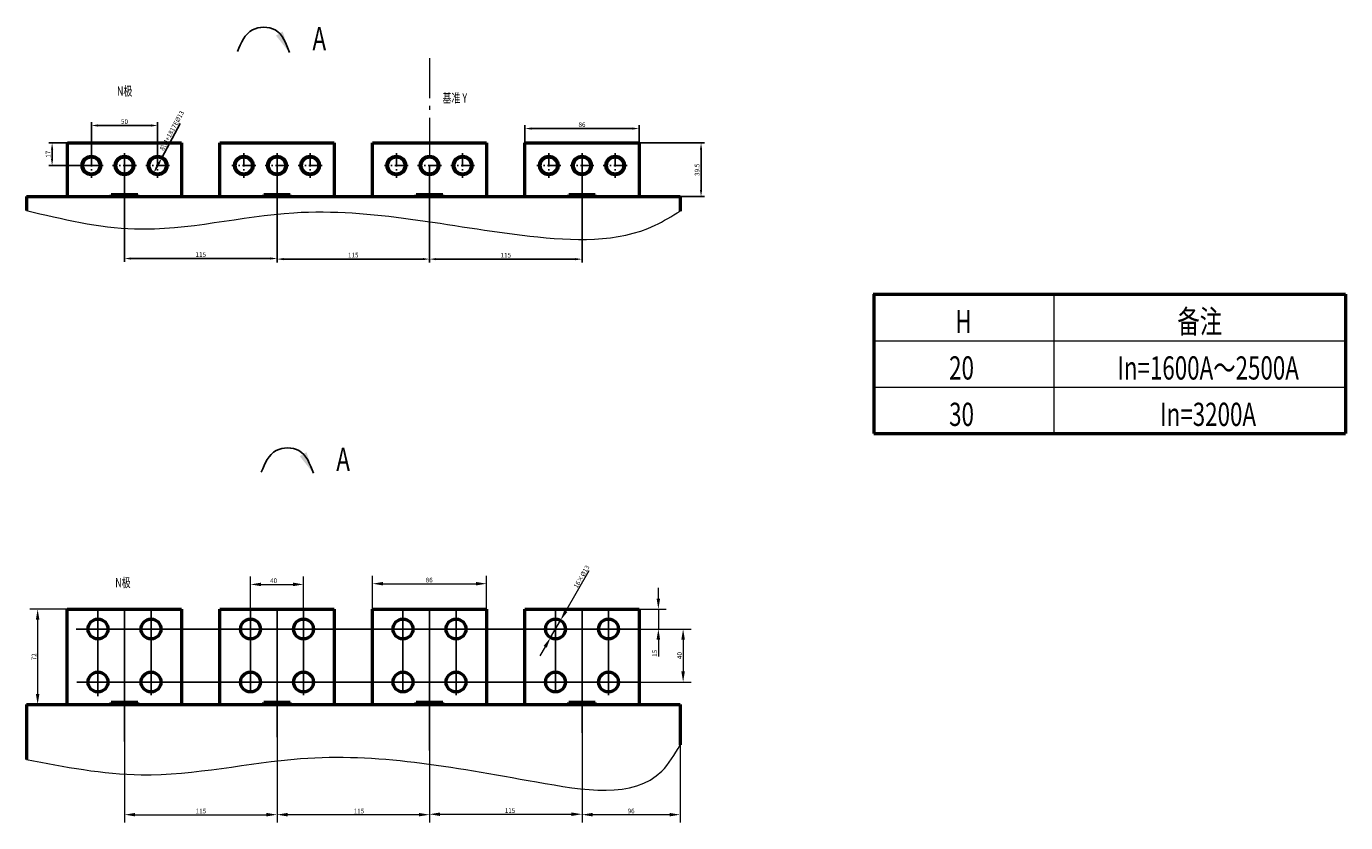
# Model space of a CAD drawing. Extents: x 1364 to 8426, y -2418 to 59.
# Drawn here: x 7276 to 8271, y -2418 to -1817 of the extents above; entities that cross this region are included whole.
import ezdxf
from ezdxf.enums import TextEntityAlignment as Align

# ---------------------------------------------------------------- set-up
doc = ezdxf.new("R2010")
doc.units = 0
doc.header["$MEASUREMENT"] = 0
doc.linetypes.add('KM_POINT', pattern=[15, 10, -2, 1, -2])
doc.linetypes.add('KM_SOLID', pattern=[0])
doc.layers.get('0').update_dxf_attribs({"color": 255, "linetype": 'KM_SOLID', "lineweight": 13})
for name, color, linetype, lineweight in [('中心线', 1, 'KM_POINT', 25), ('图幅', 7, 'Continuous', 18), ('尺寸线', 1, 'KM_SOLID', 25), ('尺寸线1', 1, 'KM_SOLID', 18), ('粗线层', 3, 'KM_SOLID', 50), ('粗线层0', 3, 'KM_SOLID', 50), ('细实线', 1, 'Continuous', 18)]:
    doc.layers.add(name, color=color, linetype=linetype, lineweight=lineweight)
doc.styles.add('JS技术字', font='FangSong_GB2312.shx.ttf', dxfattribs={"width": 0.707, "height": 3.5})
doc.styles.add('国标宋体', font='仿宋_GB2312', dxfattribs={"width": 0.7, "height": 3.5})
doc.styles.add('标准字', font='romans.shx', dxfattribs={"width": 0.8, "height": 3.5, "bigfont": 'bzdft.shx'})
doc.dimstyles.new('DS045GB', dxfattribs={"dimscale": 2, "dimtxt": 3.5, "dimasz": 4, "dimexe": 3, "dimexo": 0, "dimgap": 0.5, "dimtad": 1, "dimdsep": 46, "dimtxsty": '国标宋体', "dimcen": 2.5, "dimclrd": 1, "dimclre": 1, "dimclrt": 2, "dimaunit": 1, "dimazin": 2, "dimtm": 1e-08, "dimtfac": 1, "dimtdec": 1, "dimtmove": 0, "dimatfit": 2, "dimfxl": 0, "dimtolj": 1, "dimlwd": 18, "dimlwe": 18, "dimarcsym": 0})
doc.dimstyles.new('ISO25', dxfattribs={"dimscale": 2, "dimtxt": 3.5, "dimasz": 2.5, "dimexe": 1.25, "dimexo": 0.0625, "dimtad": 1, "dimdec": 4, "dimdsep": 46, "dimlunit": 6, "dimtxsty": '标准字', "dimcen": 2.5, "dimclrd": 256, "dimclre": 256, "dimclrt": 2, "dimadec": 0, "dimazin": 0, "dimtfac": 1, "dimtdec": 4, "dimtmove": 0, "dimatfit": 2, "dimfxl": 0, "dimtolj": 1, "dimtzin": 0, "dimarcsym": 0})

# ---------------------------------------------------------------- blocks, each defined once
blk = doc.blocks.new('*D46')
at = {"color": 1, "linetype": 'Continuous', "lineweight": -2}
for p, q in [((7306.98, -1905.3), (7293.01, -1905.3)), ((7295.51, -1917.3), (7295.51, -1910.3)), ((7324.98, -1922.3), (7293.01, -1922.3))]:
    blk.add_line(p, q, dxfattribs=at)
at = {"color": 1, "linetype": 'Continuous', "lineweight": 0}
for points in [[(7294.67, -1910.3), (7296.34, -1910.3), (7295.51, -1905.3)], [(7294.67, -1917.3), (7296.34, -1917.3), (7295.51, -1922.3)]]:
    blk.add_solid(points, dxfattribs=at)
at = {"layer": 'Defpoints', "color": 0, "linetype": 'Continuous', "lineweight": 0}
for p in [(7295.51, -1905.3), (7307.11, -1905.3), (7325.11, -1922.3)]:
    blk.add_point(p, dxfattribs=at)
at = {"color": 2, "linetype": 'Continuous', "lineweight": 0, "insert": (7292.51, -1913.8), "char_height": 3.5, "attachment_point": 5, "rotation": 90, "style": '标准字'}
blk.add_mtext('\\A1;17', dxfattribs=at)
blk = doc.blocks.new('*D47')
at = {"color": 1, "linetype": 'Continuous', "lineweight": -2}
for p, q in [((7325.11, -1922.18), (7325.11, -1889.65)), ((7375.11, -1922.18), (7375.11, -1889.65)), ((7370.11, -1892.15), (7330.11, -1892.15))]:
    blk.add_line(p, q, dxfattribs=at)
at = {"color": 1, "linetype": 'Continuous', "lineweight": 0}
for points in [[(7330.11, -1891.31), (7330.11, -1892.98), (7325.11, -1892.15)], [(7370.11, -1891.31), (7370.11, -1892.98), (7375.11, -1892.15)]]:
    blk.add_solid(points, dxfattribs=at)
at = {"layer": 'Defpoints', "color": 0, "linetype": 'Continuous', "lineweight": 0}
for p in [(7325.11, -1892.15), (7325.11, -1922.3), (7375.11, -1922.3)]:
    blk.add_point(p, dxfattribs=at)
at = {"color": 2, "linetype": 'Continuous', "lineweight": 0, "insert": (7350.11, -1889.15), "char_height": 3.5, "attachment_point": 5, "style": '标准字'}
blk.add_mtext('\\A1;50', dxfattribs=at)
blk = doc.blocks.new('*D48')
at = {"color": 1, "linetype": 'Continuous', "lineweight": -2}
for p, q in [((7350.11, -1922.43), (7350.11, -1994.97)), ((7465.11, -1922.43), (7465.11, -1994.97)), ((7355.11, -1992.47), (7460.11, -1992.47))]:
    blk.add_line(p, q, dxfattribs=at)
at = {"color": 1, "linetype": 'Continuous', "lineweight": 0}
for points in [[(7355.11, -1991.63), (7355.11, -1993.3), (7350.11, -1992.47)], [(7460.11, -1991.63), (7460.11, -1993.3), (7465.11, -1992.47)]]:
    blk.add_solid(points, dxfattribs=at)
at = {"layer": 'Defpoints', "color": 0, "linetype": 'Continuous', "lineweight": 0}
for p in [(7350.11, -1922.3), (7465.11, -1922.3), (7465.11, -1992.47)]:
    blk.add_point(p, dxfattribs=at)
at = {"color": 2, "linetype": 'Continuous', "lineweight": 0, "insert": (7407.61, -1989.47), "char_height": 3.5, "attachment_point": 5, "style": '标准字'}
blk.add_mtext('\\A1;115', dxfattribs=at)
blk = doc.blocks.new('*D49')
at = {"color": 1, "linetype": 'Continuous', "lineweight": -2}
for p, q in [((7465.11, -1922.55), (7465.11, -1995.4)), ((7580.11, -1922.43), (7580.11, -1995.4)), ((7575.11, -1992.9), (7470.11, -1992.9))]:
    blk.add_line(p, q, dxfattribs=at)
at = {"color": 1, "linetype": 'Continuous', "lineweight": 0}
for points in [[(7470.11, -1992.07), (7470.11, -1993.74), (7465.11, -1992.9)], [(7575.11, -1992.07), (7575.11, -1993.74), (7580.11, -1992.9)]]:
    blk.add_solid(points, dxfattribs=at)
at = {"layer": 'Defpoints', "color": 0, "linetype": 'Continuous', "lineweight": 0}
for p in [(7465.11, -1922.43), (7580.11, -1922.3), (7465.11, -1992.9)]:
    blk.add_point(p, dxfattribs=at)
at = {"color": 2, "linetype": 'Continuous', "lineweight": 0, "insert": (7522.61, -1989.9), "char_height": 3.5, "attachment_point": 5, "style": '标准字'}
blk.add_mtext('\\A1;115', dxfattribs=at)
blk = doc.blocks.new('*D50')
at = {"color": 1, "linetype": 'Continuous', "lineweight": -2}
for p, q in [((7580.11, -1922.43), (7580.11, -1995.44)), ((7695.11, -1922.43), (7695.11, -1995.44)), ((7690.11, -1992.94), (7585.11, -1992.94))]:
    blk.add_line(p, q, dxfattribs=at)
at = {"color": 1, "linetype": 'Continuous', "lineweight": 0}
for points in [[(7585.11, -1992.11), (7585.11, -1993.77), (7580.11, -1992.94)], [(7690.11, -1992.11), (7690.11, -1993.77), (7695.11, -1992.94)]]:
    blk.add_solid(points, dxfattribs=at)
at = {"layer": 'Defpoints', "color": 0, "linetype": 'Continuous', "lineweight": 0}
for p in [(7580.11, -1922.3), (7695.11, -1922.3), (7580.11, -1992.94)]:
    blk.add_point(p, dxfattribs=at)
at = {"color": 2, "linetype": 'Continuous', "lineweight": 0, "insert": (7637.61, -1989.94), "char_height": 3.5, "attachment_point": 5, "style": '标准字'}
blk.add_mtext('\\A1;115', dxfattribs=at)
blk = doc.blocks.new('*D51')
at = {"color": 1, "linetype": 'Continuous', "lineweight": -2}
for p, q in [((7378.18, -1916.58), (7392.14, -1890.56)), ((7374.4, -1923.63), (7375.82, -1920.98))]:
    blk.add_line(p, q, dxfattribs=at)
at = {"color": 1, "linetype": 'Continuous', "lineweight": 0}
for points in [[(7375.08, -1920.59), (7376.55, -1921.38), (7378.18, -1916.58)], [(7373.67, -1923.23), (7375.13, -1924.02), (7372.04, -1928.03)]]:
    blk.add_solid(points, dxfattribs=at)
at = {"layer": 'Defpoints', "color": 0, "linetype": 'Continuous', "lineweight": 0}
for p in [(7378.18, -1916.58), (7372.04, -1928.03)]:
    blk.add_point(p, dxfattribs=at)
at = {"color": 2, "linetype": 'Continuous', "lineweight": 0, "insert": (7385.81, -1896.01), "char_height": 3.5, "attachment_point": 5, "rotation": 61.78397, "style": '标准字'}
blk.add_mtext('\\A1;8\\M+1817E%%c13', dxfattribs=at)
blk = doc.blocks.new('*D80')
at = {"color": 1, "linetype": 'Continuous', "lineweight": -2}
for p, q in [((7652.11, -1905.18), (7652.11, -1891.93)), ((7657.11, -1894.43), (7733.11, -1894.43)), ((7738.11, -1905.18), (7738.11, -1891.93))]:
    blk.add_line(p, q, dxfattribs=at)
at = {"color": 1, "linetype": 'Continuous', "lineweight": 0}
for points in [[(7657.11, -1893.59), (7657.11, -1895.26), (7652.11, -1894.43)], [(7733.11, -1893.59), (7733.11, -1895.26), (7738.11, -1894.43)]]:
    blk.add_solid(points, dxfattribs=at)
at = {"layer": 'Defpoints', "color": 0, "linetype": 'Continuous', "lineweight": 0}
for p in [(7738.11, -1894.43), (7652.11, -1905.3), (7738.11, -1905.3)]:
    blk.add_point(p, dxfattribs=at)
at = {"color": 2, "linetype": 'Continuous', "lineweight": 0, "insert": (7695.11, -1891.43), "char_height": 3.5, "attachment_point": 5, "style": '标准字'}
blk.add_mtext('\\A1;86', dxfattribs=at)
blk = doc.blocks.new('*D84')
at = {"layer": 'Defpoints', "color": 0, "linetype": 'Continuous', "lineweight": 0}
for p in [(7738.11, -1905.3), (7738.11, -1945.8), (7784.89, -1945.8)]:
    blk.add_point(p, dxfattribs=at)
at = {"layer": '尺寸线', "color": 1, "linetype": 'Continuous', "lineweight": -2}
for p, q in [((7738.23, -1905.3), (7787.39, -1905.3)), ((7784.89, -1910.3), (7784.89, -1940.8)), ((7738.23, -1945.8), (7787.39, -1945.8))]:
    blk.add_line(p, q, dxfattribs=at)
at = {"layer": '尺寸线', "color": 1, "linetype": 'Continuous', "lineweight": 0}
for points in [[(7784.06, -1910.3), (7785.72, -1910.3), (7784.89, -1905.3)], [(7784.06, -1940.8), (7785.72, -1940.8), (7784.89, -1945.8)]]:
    blk.add_solid(points, dxfattribs=at)
at = {"layer": '尺寸线', "color": 2, "linetype": 'Continuous', "lineweight": 0, "insert": (7781.89, -1925.55), "char_height": 3.5, "attachment_point": 5, "rotation": 90, "style": '标准字'}
blk.add_mtext('\\A1;39.5', dxfattribs=at)
blk = doc.blocks.new('*D86')
at = {"layer": 'Defpoints', "color": 0, "linetype": 'Continuous'}
for p in [(7695.11, -2350.33), (7769.11, -2359.31), (7695.11, -2411.94)]:
    blk.add_point(p, dxfattribs=at)
at = {"layer": '粗线层', "color": 1, "linetype": 'Continuous', "lineweight": 18}
for p, q in [((7695.11, -2350.33), (7695.11, -2417.94)), ((7769.11, -2359.31), (7769.11, -2417.94)), ((7761.11, -2411.94), (7703.11, -2411.94))]:
    blk.add_line(p, q, dxfattribs=at)
at = {"layer": '粗线层', "color": 1, "linetype": 'Continuous'}
for points in [[(7703.11, -2410.61), (7703.11, -2413.27), (7695.11, -2411.94)], [(7761.11, -2410.61), (7761.11, -2413.27), (7769.11, -2411.94)]]:
    blk.add_solid(points, dxfattribs=at)
at = {"layer": '粗线层', "color": 2, "linetype": 'Continuous', "insert": (7732.11, -2409.19), "char_height": 3.5, "attachment_point": 5, "style": '国标宋体'}
blk.add_mtext('\\A1;96', dxfattribs=at)
blk = doc.blocks.new('*D87')
at = {"layer": 'Defpoints', "color": 0, "linetype": 'Continuous'}
for p in [(7695.11, -2350.33), (7580.11, -2363.6), (7695.11, -2411.61)]:
    blk.add_point(p, dxfattribs=at)
at = {"layer": '中心线', "color": 1, "linetype": 'Continuous', "lineweight": 18}
for p, q in [((7695.11, -2350.33), (7695.11, -2417.61)), ((7580.11, -2363.6), (7580.11, -2417.61)), ((7588.11, -2411.61), (7687.11, -2411.61))]:
    blk.add_line(p, q, dxfattribs=at)
at = {"layer": '中心线', "color": 1, "linetype": 'Continuous'}
for points in [[(7588.11, -2410.28), (7588.11, -2412.95), (7580.11, -2411.61)], [(7687.11, -2410.28), (7687.11, -2412.95), (7695.11, -2411.61)]]:
    blk.add_solid(points, dxfattribs=at)
at = {"layer": '中心线', "color": 2, "linetype": 'Continuous', "insert": (7640.84, -2408.86), "char_height": 3.5, "attachment_point": 5, "style": '国标宋体'}
blk.add_mtext('\\A1;115', dxfattribs=at)
blk = doc.blocks.new('*D88')
at = {"layer": 'Defpoints', "color": 0, "linetype": 'Continuous'}
for p in [(7465.11, -2353.55), (7580.11, -2350.17), (7465.11, -2411.94)]:
    blk.add_point(p, dxfattribs=at)
at = {"layer": '中心线', "color": 1, "linetype": 'Continuous', "lineweight": 18}
for p, q in [((7465.11, -2353.55), (7465.11, -2417.94)), ((7580.11, -2350.17), (7580.11, -2417.94)), ((7572.11, -2411.94), (7473.11, -2411.94))]:
    blk.add_line(p, q, dxfattribs=at)
at = {"layer": '中心线', "color": 1, "linetype": 'Continuous'}
for points in [[(7473.11, -2410.61), (7473.11, -2413.27), (7465.11, -2411.94)], [(7572.11, -2410.61), (7572.11, -2413.27), (7580.11, -2411.94)]]:
    blk.add_solid(points, dxfattribs=at)
at = {"layer": '中心线', "color": 2, "linetype": 'Continuous', "insert": (7526.86, -2409.19), "char_height": 3.5, "attachment_point": 5, "style": '国标宋体'}
blk.add_mtext('\\A1;115', dxfattribs=at)
blk = doc.blocks.new('*D89')
at = {"layer": 'Defpoints', "color": 0, "linetype": 'Continuous'}
for p in [(7350.11, -2356.76), (7465.11, -2353.55), (7465.11, -2411.94)]:
    blk.add_point(p, dxfattribs=at)
at = {"layer": '中心线', "color": 1, "linetype": 'Continuous', "lineweight": 18}
for p, q in [((7350.11, -2356.76), (7350.11, -2417.94)), ((7465.11, -2353.55), (7465.11, -2417.94)), ((7358.11, -2411.94), (7457.11, -2411.94))]:
    blk.add_line(p, q, dxfattribs=at)
at = {"layer": '中心线', "color": 1, "linetype": 'Continuous'}
for points in [[(7358.11, -2410.61), (7358.11, -2413.27), (7350.11, -2411.94)], [(7457.11, -2410.61), (7457.11, -2413.27), (7465.11, -2411.94)]]:
    blk.add_solid(points, dxfattribs=at)
at = {"layer": '中心线', "color": 2, "linetype": 'Continuous', "insert": (7407.68, -2409.19), "char_height": 3.5, "attachment_point": 5, "style": '国标宋体'}
blk.add_mtext('\\A1;115', dxfattribs=at)
blk = doc.blocks.new('*D90')
at = {"layer": 'Defpoints', "color": 0, "linetype": 'Continuous'}
for p in [(7623.11, -2237.73), (7537.11, -2256.9), (7623.11, -2256.9)]:
    blk.add_point(p, dxfattribs=at)
at = {"layer": '中心线', "color": 1, "linetype": 'Continuous', "lineweight": 18}
for p, q in [((7537.11, -2256.9), (7537.11, -2231.73)), ((7545.11, -2237.73), (7615.11, -2237.73)), ((7623.11, -2256.9), (7623.11, -2231.73))]:
    blk.add_line(p, q, dxfattribs=at)
at = {"layer": '中心线', "color": 1, "linetype": 'Continuous'}
for points in [[(7545.11, -2236.4), (7545.11, -2239.06), (7537.11, -2237.73)], [(7615.11, -2236.4), (7615.11, -2239.06), (7623.11, -2237.73)]]:
    blk.add_solid(points, dxfattribs=at)
at = {"layer": '中心线', "color": 2, "linetype": 'Continuous', "insert": (7579.88, -2234.98), "char_height": 3.5, "attachment_point": 5, "style": '国标宋体'}
blk.add_mtext('\\A1;86', dxfattribs=at)
blk = doc.blocks.new('*D91')
at = {"layer": 'Defpoints', "color": 0, "linetype": 'Continuous'}
for p in [(7485.11, -2238.26), (7445.11, -2271.9), (7485.11, -2271.9)]:
    blk.add_point(p, dxfattribs=at)
at = {"layer": '中心线', "color": 1, "linetype": 'Continuous', "lineweight": 18}
for p, q in [((7445.11, -2271.9), (7445.11, -2232.26)), ((7453.11, -2238.26), (7477.11, -2238.26)), ((7485.11, -2271.9), (7485.11, -2232.26))]:
    blk.add_line(p, q, dxfattribs=at)
at = {"layer": '中心线', "color": 1, "linetype": 'Continuous'}
for points in [[(7453.11, -2236.92), (7453.11, -2239.59), (7445.11, -2238.26)], [(7477.11, -2236.92), (7477.11, -2239.59), (7485.11, -2238.26)]]:
    blk.add_solid(points, dxfattribs=at)
at = {"layer": '中心线', "color": 2, "linetype": 'Continuous', "insert": (7462.53, -2235.51), "char_height": 3.5, "attachment_point": 5, "style": '国标宋体'}
blk.add_mtext('\\A1;40', dxfattribs=at)
blk = doc.blocks.new('*D92')
at = {"layer": 'Defpoints', "color": 0, "linetype": 'Continuous'}
for p in [(7306.98, -2256.9), (7284.59, -2328.9), (7306.98, -2328.9)]:
    blk.add_point(p, dxfattribs=at)
at = {"layer": '中心线', "color": 1, "linetype": 'Continuous', "lineweight": 18}
for p, q in [((7306.98, -2256.9), (7278.59, -2256.9)), ((7284.59, -2264.9), (7284.59, -2320.9)), ((7306.98, -2328.9), (7278.59, -2328.9))]:
    blk.add_line(p, q, dxfattribs=at)
at = {"layer": '中心线', "color": 1, "linetype": 'Continuous'}
for points in [[(7283.26, -2264.9), (7285.92, -2264.9), (7284.59, -2256.9)], [(7283.26, -2320.9), (7285.92, -2320.9), (7284.59, -2328.9)]]:
    blk.add_solid(points, dxfattribs=at)
at = {"layer": '中心线', "color": 2, "linetype": 'Continuous', "insert": (7281.84, -2292.9), "char_height": 3.5, "attachment_point": 5, "rotation": 90, "style": '国标宋体'}
blk.add_mtext('\\A1;72', dxfattribs=at)
blk = doc.blocks.new('*D93')
at = {"layer": 'Defpoints', "color": 0, "linetype": 'Continuous'}
for p in [(7715.11, -2271.9), (7715.11, -2311.9), (7771.37, -2311.9)]:
    blk.add_point(p, dxfattribs=at)
at = {"layer": '中心线', "color": 1, "linetype": 'Continuous', "lineweight": 18}
for p, q in [((7715.11, -2271.9), (7777.37, -2271.9)), ((7771.37, -2279.9), (7771.37, -2303.9)), ((7715.11, -2311.9), (7777.37, -2311.9))]:
    blk.add_line(p, q, dxfattribs=at)
at = {"layer": '中心线', "color": 1, "linetype": 'Continuous'}
for points in [[(7770.03, -2279.9), (7772.7, -2279.9), (7771.37, -2271.9)], [(7770.03, -2303.9), (7772.7, -2303.9), (7771.37, -2311.9)]]:
    blk.add_solid(points, dxfattribs=at)
at = {"layer": '中心线', "color": 2, "linetype": 'Continuous', "insert": (7768.62, -2291.9), "char_height": 3.5, "attachment_point": 5, "rotation": 90, "style": '国标宋体'}
blk.add_mtext('\\A1;40', dxfattribs=at)
blk = doc.blocks.new('*D94')
at = {"layer": 'Defpoints', "color": 0, "linetype": 'Continuous'}
for p in [(7715.11, -2256.9), (7715.11, -2271.9), (7752.69, -2271.9)]:
    blk.add_point(p, dxfattribs=at)
at = {"layer": '中心线', "color": 1, "linetype": 'Continuous', "lineweight": 18}
for p, q in [((7752.69, -2248.9), (7752.69, -2240.9)), ((7715.11, -2256.9), (7758.69, -2256.9)), ((7752.69, -2256.9), (7752.69, -2271.9)), ((7715.11, -2271.9), (7758.69, -2271.9)), ((7752.69, -2279.9), (7752.69, -2292.63))]:
    blk.add_line(p, q, dxfattribs=at)
at = {"layer": '中心线', "color": 1, "linetype": 'Continuous'}
for points in [[(7751.35, -2248.9), (7754.02, -2248.9), (7752.69, -2256.9)], [(7751.35, -2279.9), (7754.02, -2279.9), (7752.69, -2271.9)]]:
    blk.add_solid(points, dxfattribs=at)
at = {"layer": '中心线', "color": 2, "linetype": 'Continuous', "insert": (7749.94, -2290.27), "char_height": 3.5, "attachment_point": 5, "rotation": 90, "style": '国标宋体'}
blk.add_mtext('\\A1;15', dxfattribs=at)
blk = doc.blocks.new('*D95')
at = {"layer": 'Defpoints', "color": 0, "linetype": 'ByBlock'}
for p in [(7678.86, -2265.41), (7671.36, -2278.4)]:
    blk.add_point(p, dxfattribs=at)
at = {"layer": '中心线', "color": 1, "linetype": 'ByBlock', "lineweight": 18}
for p, q in [((7682.87, -2258.48), (7700.6, -2227.8)), ((7671.36, -2278.4), (7678.86, -2265.41)), ((7667.35, -2285.32), (7663.35, -2292.25))]:
    blk.add_line(p, q, dxfattribs=at)
at = {"layer": '中心线', "color": 1, "linetype": 'ByBlock'}
for points in [[(7681.71, -2257.82), (7684.02, -2259.15), (7678.86, -2265.41)], [(7666.2, -2284.65), (7668.51, -2285.99), (7671.36, -2278.4)]]:
    blk.add_solid(points, dxfattribs=at)
at = {"layer": '中心线', "color": 2, "linetype": 'ByBlock', "insert": (7694.77, -2232.4), "char_height": 3.5, "attachment_point": 5, "rotation": 59.96837, "style": '国标宋体'}
blk.add_mtext('\\A1;16×%%c13', dxfattribs=at)

msp = doc.modelspace()

# ---------------------------------------------------------------- linework, layer by layer
at = {"linetype": 'Continuous', "lineweight": 0}
for points in [[(7276.10921, -1956.22118), (7357.72872, -1970.0719), (7477.85408, -1957.92259), (7655.76829, -1975.50042), (7750.22207, -1967.38347), (7769.10921, -1956.62591)], [(7276.10921, -2370.20843), (7362.73295, -2381.80985), (7482.85831, -2369.66055), (7660.77252, -2387.23837), (7755.2263, -2379.12143), (7769.10921, -2359.30737)]]:
    msp.add_spline(points, degree=3, dxfattribs=at)
at = {"layer": '中心线'}
for p, q in [((7325.10921, -1913.11576), (7325.10921, -1931.49097)), ((7375.10921, -1913.11576), (7375.10921, -1931.49097))]:
    msp.add_line(p, q, dxfattribs=at)
at = {"layer": '中心线', "color": 0}
for p, q in [((7350.10921, -1913.11576), (7350.10921, -1931.49097)), ((7334.04193, -1922.30337), (7316.16429, -1922.30337)), ((7359.04193, -1922.30337), (7341.16429, -1922.30337)), ((7384.04193, -1922.30337), (7366.16429, -1922.30337))]:
    msp.add_line(p, q, dxfattribs=at)
at = {"layer": '中心线', "color": 7}
for p, q in [((7440.10921, -1913.11576), (7440.10921, -1931.49097)), ((7465.10921, -1913.11576), (7465.10921, -1931.49097)), ((7490.10921, -1913.11576), (7490.10921, -1931.49097)), ((7555.10921, -1913.11576), (7555.10921, -1931.49097)), ((7605.10921, -1913.11576), (7605.10921, -1931.49097)), ((7670.10921, -1913.11576), (7670.10921, -1931.49097)), ((7695.10921, -1913.11576), (7695.10921, -1931.49097)), ((7720.10921, -1913.11576), (7720.10921, -1931.49097)), ((7449.04193, -1922.30337), (7431.16429, -1922.30337)), ((7474.04193, -1922.30337), (7456.16429, -1922.30337)), ((7499.04193, -1922.30337), (7481.16429, -1922.30337)), ((7564.04193, -1922.30337), (7546.16429, -1922.30337)), ((7589.04193, -1922.30337), (7571.16429, -1922.30337)), ((7614.04193, -1922.30337), (7596.16429, -1922.30337)), ((7679.04193, -1922.30337), (7661.16429, -1922.30337)), ((7704.04193, -1922.30337), (7686.16429, -1922.30337)), ((7729.04193, -1922.30337), (7711.16429, -1922.30337))]:
    msp.add_line(p, q, dxfattribs=at)
at = {"layer": '中心线', "color": 7, "linetype": 'Continuous'}
for p, q in [((7330.10921, -2322.62987), (7330.10921, -2256.9026)), ((7350.10921, -2356.76304), (7350.10921, -2256.9026)), ((7370.10921, -2321.73142), (7370.10921, -2256.9026)), ((7445.10921, -2318.97365), (7445.10921, -2256.9026)), ((7465.10921, -2353.54736), (7465.10921, -2256.9026)), ((7485.10921, -2321.73142), (7485.10921, -2256.9026)), ((7560.10921, -2318.97365), (7560.10921, -2256.9026)), ((7600.10921, -2321.73142), (7600.10921, -2256.9026)), ((7675.10921, -2318.97365), (7675.10921, -2256.9026)), ((7695.10921, -2350.33169), (7695.10921, -2256.9026)), ((7715.10921, -2321.73142), (7715.10921, -2256.9026)), ((7313.53191, -2271.9026), (7738.10921, -2271.9026)), ((7695.10921, -2271.9026), (7675.10921, -2271.9026)), ((7738.10921, -2311.9026), (7314.10321, -2311.9026))]:
    msp.add_line(p, q, dxfattribs=at)
at = {"layer": '中心线', "color": 0, "linetype": 'Continuous'}
msp.add_line((7580.10921, -2363.59578), (7580.10921, -2256.9026), dxfattribs=at)
at = {"layer": '图幅', "color": 3, "lineweight": 50}
for p, q in [((7914.78876, -2019.43732), (7915.15258, -2019.43732)), ((7915.15258, -2019.43732), (7915.15258, -2124.43732)), ((7915.15258, -2019.43732), (7915.15258, -2124.43732)), ((7915.15258, -2019.43732), (7915.15258, -2124.43732)), ((7915.15258, -2019.43732), (7915.15258, -2124.43732)), ((7915.15258, -2019.43732), (7915.15258, -2124.43732)), ((7915.15258, -2019.43732), (8050.95197, -2019.43732)), ((7915.15258, -2019.43732), (8186.75135, -2019.43732)), ((8186.75135, -2019.43732), (8270.95197, -2019.43732)), ((8270.95197, -2019.43732), (8270.95197, -2124.43732)), ((7915.15258, -2124.43732), (8270.95197, -2124.43732))]:
    msp.add_line(p, q, dxfattribs=at)
at = {"layer": '尺寸线'}
for points in [[(7435.31485, -1836.34331), (7446.57858, -1820.04547), (7463.66844, -1820.04547), (7474.5438, -1837.1194)], [(7453.27889, -2153.59266), (7464.54262, -2137.29482), (7481.63248, -2137.29482), (7492.50784, -2154.36874)]]:
    msp.add_spline(points, degree=3, dxfattribs=at)
at = {"layer": '尺寸线1', "color": 1, "linetype": 'KM_SOLID', "lineweight": 18}
for points in [[(7469.3609, -1821.24149), (7464.32678, -1824.34994), (7474.5438, -1837.1194)], [(7487.32494, -2138.49084), (7482.29082, -2141.59929), (7492.50784, -2154.36874)]]:
    msp.add_solid(points, dxfattribs=at)
at = {"layer": '粗线层'}
for p, q in [((7307.10921, -1945.80337), (7307.10921, -1905.30337)), ((7307.10921, -1905.30337), (7393.10921, -1905.30337)), ((7393.10921, -1905.30337), (7393.10921, -1945.80337)), ((7422.10921, -1945.80337), (7422.10921, -1905.30337)), ((7422.10921, -1905.30337), (7508.10921, -1905.30337)), ((7508.10921, -1905.30337), (7508.10921, -1945.80337)), ((7537.10921, -1945.80337), (7537.10921, -1905.30337)), ((7537.10921, -1905.30337), (7623.10921, -1905.30337)), ((7623.10921, -1905.30337), (7623.10921, -1945.80337)), ((7652.10921, -1945.80337), (7652.10921, -1905.30337)), ((7652.10921, -1905.30337), (7738.10921, -1905.30337)), ((7738.10921, -1905.30337), (7738.10921, -1945.80337)), ((7276.10921, -1945.80337), (7769.10921, -1945.80337)), ((7276.10921, -1945.80337), (7276.10921, -1956.22118)), ((7340.10921, -1945.80337), (7340.10921, -1944.30337)), ((7360.10921, -1944.30337), (7340.10921, -1944.30337)), ((7360.10921, -1945.80337), (7360.10921, -1944.30337)), ((7455.10921, -1945.80337), (7455.10921, -1944.30337)), ((7475.10921, -1944.30337), (7455.10921, -1944.30337)), ((7475.10921, -1945.80337), (7475.10921, -1944.30337)), ((7570.10921, -1945.80337), (7570.10921, -1944.30337)), ((7590.10921, -1944.30337), (7570.10921, -1944.30337)), ((7590.10921, -1945.80337), (7590.10921, -1944.30337)), ((7705.10921, -1944.30337), (7685.10921, -1944.30337)), ((7685.10921, -1945.80337), (7685.10921, -1944.30337)), ((7705.10921, -1945.80337), (7705.10921, -1944.30337)), ((7769.10921, -1945.80337), (7769.10921, -1956.62591)), ((7393.10921, -2256.9026), (7393.10921, -2328.9026)), ((7422.10921, -2328.9026), (7422.10921, -2256.9026)), ((7508.10921, -2256.9026), (7508.10921, -2328.9026)), ((7537.10921, -2328.9026), (7537.10921, -2256.9026)), ((7623.10921, -2256.9026), (7623.10921, -2328.9026)), ((7652.10921, -2328.9026), (7652.10921, -2256.9026)), ((7738.10921, -2256.9026), (7738.10921, -2328.9026)), ((7340.10921, -2328.9026), (7340.10921, -2327.4026)), ((7360.10921, -2327.4026), (7340.10921, -2327.4026)), ((7360.10921, -2328.9026), (7360.10921, -2327.4026)), ((7455.10921, -2328.9026), (7455.10921, -2327.4026)), ((7475.10921, -2327.4026), (7455.10921, -2327.4026)), ((7475.10921, -2328.9026), (7475.10921, -2327.4026)), ((7570.10921, -2328.9026), (7570.10921, -2327.4026)), ((7590.10921, -2327.4026), (7570.10921, -2327.4026)), ((7590.10921, -2328.9026), (7590.10921, -2327.4026)), ((7705.10921, -2327.4026), (7685.10921, -2327.4026)), ((7685.10921, -2328.9026), (7685.10921, -2327.4026)), ((7705.10921, -2328.9026), (7705.10921, -2327.4026)), ((7276.10921, -2328.9026), (7769.10921, -2328.9026)), ((7276.10921, -2328.9026), (7276.10921, -2370.20843)), ((7769.10921, -2328.9026), (7769.10921, -2359.30737))]:
    msp.add_line(p, q, dxfattribs=at)
at = {"layer": '粗线层', "linetype": 'Continuous'}
for p, q in [((7306.98421, -2328.9026), (7306.98421, -2256.9026)), ((7306.98421, -2256.9026), (7393.10921, -2256.9026)), ((7422.10921, -2256.9026), (7508.10921, -2256.9026)), ((7537.10921, -2256.9026), (7623.10921, -2256.9026)), ((7652.10921, -2256.9026), (7738.10921, -2256.9026))]:
    msp.add_line(p, q, dxfattribs=at)
at = {"layer": '粗线层'}
for centre, radius in [((7325.10921, -1922.30337), 7), ((7325.10921, -1922.30337), 6.5), ((7350.10921, -1922.30337), 7), ((7350.10921, -1922.30337), 6.5), ((7375.10921, -1922.30337), 7), ((7375.10921, -1922.30337), 6.5), ((7440.10921, -1922.30337), 7), ((7440.10921, -1922.30337), 6.5), ((7465.10921, -1922.30337), 7), ((7465.10921, -1922.30337), 6.5), ((7490.10921, -1922.30337), 7), ((7490.10921, -1922.30337), 6.5), ((7555.10921, -1922.30337), 7), ((7555.10921, -1922.30337), 6.5), ((7580.10921, -1922.30337), 7), ((7580.10921, -1922.30337), 6.5), ((7605.10921, -1922.30337), 7), ((7605.10921, -1922.30337), 6.5), ((7670.10921, -1922.30337), 7), ((7670.10921, -1922.30337), 6.5), ((7695.10921, -1922.30337), 7), ((7695.10921, -1922.30337), 6.5), ((7720.10921, -1922.30337), 7), ((7720.10921, -1922.30337), 6.5)]:
    msp.add_circle(centre, radius, dxfattribs=at)
at = {"layer": '粗线层', "color": 3, "linetype": 'ByBlock'}
for centre in [(7330.10921, -2271.9026), (7370.10921, -2271.9026), (7445.10921, -2271.9026), (7485.10921, -2271.9026), (7560.10921, -2271.9026), (7600.10921, -2271.9026), (7675.10921, -2271.9026), (7330.10921, -2311.9026), (7370.10921, -2311.9026), (7445.10921, -2311.9026), (7485.10921, -2311.9026), (7560.10921, -2311.9026), (7600.10921, -2311.9026), (7675.10921, -2311.9026), (7715.10921, -2311.9026)]:
    msp.add_circle(centre, 7.5, dxfattribs=at)
at = {"layer": '粗线层', "linetype": 'ByBlock'}
msp.add_circle((7715.10921, -2271.9026), 7.5, dxfattribs=at)
at = {"layer": '粗线层0', "color": 7, "linetype": 'KM_POINT', "lineweight": 18, "ltscale": 3}
msp.add_line((7580.10921, -1841.39906), (7580.10921, -1945.80337), dxfattribs=at)
at = {"layer": '细实线', "color": 1}
for p, q in [((8050.95197, -2019.43732), (8050.95197, -2124.43732)), ((8050.95197, -2019.43732), (8050.95197, -2124.43732)), ((8050.95197, -2019.43732), (8050.95197, -2124.43732)), ((8050.95197, -2019.43732), (8050.95197, -2124.43732)), ((7915.15258, -2054.43732), (7921.79814, -2054.43732)), ((7915.15258, -2054.43732), (8057.59752, -2054.43732)), ((7915.15258, -2054.43732), (8193.39691, -2054.43732)), ((8186.75135, -2054.43732), (8270.95197, -2054.43732)), ((7914.78876, -2089.43732), (7915.15258, -2089.43732)), ((7914.78876, -2089.43732), (7915.15258, -2089.43732)), ((7915.15258, -2089.43732), (8050.95197, -2089.43732)), ((7915.15258, -2089.43732), (8050.95197, -2089.43732)), ((7915.15258, -2089.43732), (8186.75135, -2089.43732)), ((7915.15258, -2089.43732), (8186.75135, -2089.43732)), ((8186.75135, -2089.43732), (8270.95197, -2089.43732)), ((8186.75135, -2089.43732), (8270.95197, -2089.43732)), ((7915.15258, -2124.43732), (8050.95197, -2124.43732)), ((7915.15258, -2124.43732), (8050.95197, -2124.43732)), ((7915.15258, -2124.43732), (8186.75135, -2124.43732)), ((7915.15258, -2124.43732), (8186.75135, -2124.43732)), ((7915.15258, -2124.43732), (8186.75135, -2124.43732)), ((7915.15258, -2124.43732), (8186.75135, -2124.43732))]:
    msp.add_line(p, q, dxfattribs=at)

# ---------------------------------------------------------------- texts
at = {"layer": '图幅', "color": 2, "style": 'JS技术字', "width": 0.707}
for s, height, p in [('A', 17.5, (7496.99541, -1828.88044)), ('基准 Y', 7, (7599.18547, -1872.218)), ('A', 17.5, (7514.95945, -2146.12979))]:
    msp.add_text(s, height=height, dxfattribs=at).set_placement(p, align=Align.MIDDLE)
for s, height, p in [('N极', 7, (7350.22124, -1869.65956)), ('备注', 17.5, (8160.95197, -2048.74003)), ('H', 17.5, (7982.81911, -2048.74003)), ('20', 17.5, (7981.32013, -2083.74003)), ('In=1600A～2500A ', 17.5, (8169.12018, -2083.74003)), ('30', 17.5, (7981.32013, -2118.74003)), ('In=3200A ', 17.5, (8169.12018, -2118.74003)), ('N极', 7, (7348.91542, -2240.37439))]:
    msp.add_text(s, height=height, dxfattribs=at).set_placement(p, align=Align.CENTER)

# ---------------------------------------------------------------- dimensions: what is measured, and where the dimension line sits
at = {"linetype": 'Continuous', "lineweight": 0}
dim = msp.add_diameter_dim_2p(p1=(7372.03603, -1928.03098), p2=(7378.18239, -1916.57576), text='8×%%c13', dimstyle='ISO25', override={"dimclrd": 1, "dimclre": 1, "dimclrt": 2}, dxfattribs=at)
dim.commit()
dim.dimension.update_dxf_attribs({"geometry": '*D51', "text_midpoint": (7388.45743, -1897.42577), "dimtype": 163})
for base, p1, p2, picture, middle in [((7325.10921, -1892.14831), (7375.10921, -1922.30337), (7325.10921, -1922.30337), '*D47', (7350.10921, -1889.14831)), ((7738.10921, -1894.42706), (7652.10921, -1905.30337), (7738.10921, -1905.30337), '*D80', (7695.10921, -1891.42706))]:
    dim = msp.add_linear_dim(base=base, p1=p1, p2=p2, dimstyle='ISO25', override={"dimclrd": 1, "dimclre": 1, "dimclrt": 2}, dxfattribs=at)
    dim.commit()
    dim.dimension.update_dxf_attribs({"geometry": picture, "text_midpoint": middle})
dim = msp.add_linear_dim(base=(7295.50507, -1905.30337), p1=(7325.10921, -1922.30337), p2=(7307.10921, -1905.30337), angle=90, dimstyle='ISO25', override={"dimclrd": 1, "dimclre": 1, "dimclrt": 2}, dxfattribs=at)
dim.commit()
dim.dimension.update_dxf_attribs({"geometry": '*D46', "text_midpoint": (7295.50507, -1913.80337), "dimtype": 160})
at = {"color": 7, "linetype": 'Continuous', "lineweight": 0}
for base, p1, p2, picture, middle in [((7465.10921, -1992.46738), (7350.10921, -1922.30337), (7465.10921, -1922.30337), '*D48', (7407.60921, -1989.46738)), ((7465.10921, -1992.90296), (7580.10921, -1922.30337), (7465.10921, -1922.42837), '*D49', (7522.60921, -1989.90296)), ((7580.10921, -1992.94166), (7695.10921, -1922.30337), (7580.10921, -1922.30337), '*D50', (7637.60921, -1989.94166))]:
    dim = msp.add_linear_dim(base=base, p1=p1, p2=p2, dimstyle='ISO25', override={"dimclrd": 1, "dimclre": 1, "dimclrt": 2}, dxfattribs=at)
    dim.commit()
    dim.dimension.update_dxf_attribs({"geometry": picture, "text_midpoint": middle})
at = {"layer": '中心线', "color": 3, "linetype": 'ByBlock'}
dim = msp.add_diameter_dim_2p(p1=(7671.35562, -2278.39572), p2=(7678.8628, -2265.40948), text='16×%%c13', dimstyle='DS045GB', dxfattribs=at)
dim.commit()
dim.dimension.update_dxf_attribs({"geometry": '*D95', "text_midpoint": (7697.152, -2233.77201), "dimtype": 163})
at = {"layer": '中心线', "color": 3, "linetype": 'Continuous'}
for base, p1, p2, picture, middle in [((7485.10921, -2238.25533), (7445.10921, -2271.9026), (7485.10921, -2271.9026), '*D91', (7462.53306, -2238.25533)), ((7623.10921, -2237.7309), (7537.10921, -2256.9026), (7623.10921, -2256.9026), '*D90', (7579.87914, -2237.7309)), ((7465.10921, -2411.93839), (7350.10921, -2356.76304), (7465.10921, -2353.54736), '*D89', (7407.6849, -2411.93839)), ((7465.10921, -2411.93839), (7580.10921, -2350.16612), (7465.10921, -2353.54736), '*D88', (7526.85902, -2411.93839)), ((7695.10921, -2411.61404), (7580.10921, -2363.59578), (7695.10921, -2350.33169), '*D87', (7640.83755, -2411.61404))]:
    dim = msp.add_linear_dim(base=base, p1=p1, p2=p2, dimstyle='DS045GB', dxfattribs=at)
    dim.commit()
    dim.dimension.update_dxf_attribs({"geometry": picture, "text_midpoint": middle, "dimtype": 160})
for base, p1, p2, picture, middle in [((7752.68781, -2271.9026), (7715.10921, -2256.9026), (7715.10921, -2271.9026), '*D94', (7749.93781, -2290.26666)), ((7284.58916, -2328.9026), (7306.98421, -2256.9026), (7306.98421, -2328.9026), '*D92', (7281.83916, -2292.9026)), ((7771.3655, -2311.9026), (7715.10921, -2271.9026), (7715.10921, -2311.9026), '*D93', (7768.6155, -2291.9026))]:
    dim = msp.add_linear_dim(base=base, p1=p1, p2=p2, angle=90, dimstyle='DS045GB', dxfattribs=at)
    dim.commit()
    dim.dimension.update_dxf_attribs({"geometry": picture, "text_midpoint": middle})
at = {"layer": '尺寸线', "linetype": 'Continuous', "lineweight": 0}
dim = msp.add_linear_dim(base=(7784.88998, -1945.80337), p1=(7738.10921, -1905.30337), p2=(7738.10921, -1945.80337), angle=90, text='39.5', dimstyle='ISO25', override={"dimclrd": 1, "dimclre": 1, "dimclrt": 2}, dxfattribs=at)
dim.commit()
dim.dimension.update_dxf_attribs({"geometry": '*D84', "text_midpoint": (7784.88998, -1925.55337), "dimtype": 160})
at = {"layer": '粗线层', "color": 3, "linetype": 'Continuous'}
dim = msp.add_linear_dim(base=(7695.10921, -2411.93839), p1=(7769.10921, -2359.30737), p2=(7695.10921, -2350.33169), text='96', dimstyle='DS045GB', dxfattribs=at)
dim.commit()
dim.dimension.update_dxf_attribs({"geometry": '*D86', "text_midpoint": (7732.10921, -2411.93839), "dimtype": 160})

doc.saveas('drawing.dxf')
